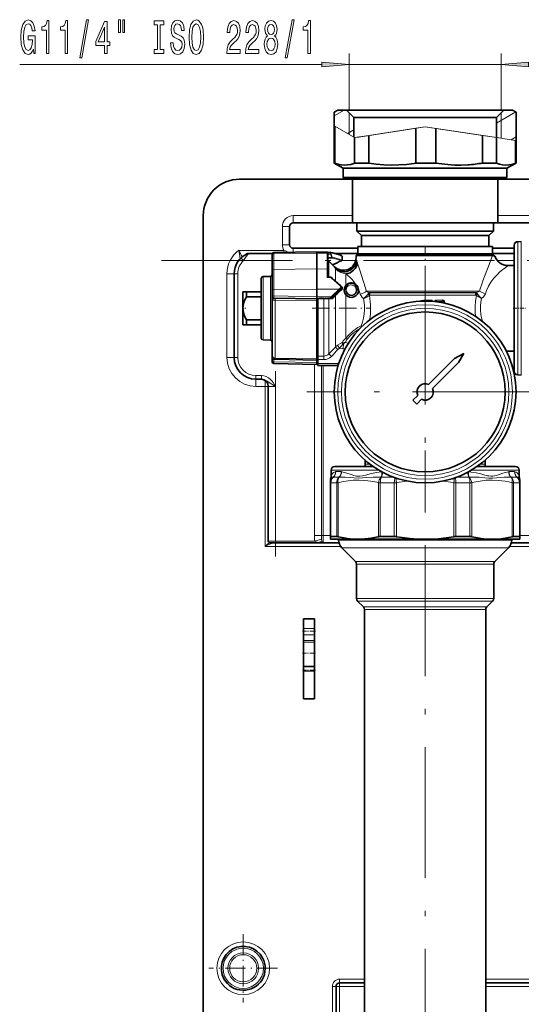
# Model space of a CAD drawing. Extents: x 0 to 420, y 0 to 297.
# Drawn here: x 81 to 127, y 92 to 182 of the extents above; entities that cross this region are included whole.
import ezdxf

# ---------------------------------------------------------------- set-up
doc = ezdxf.new("R2010")
doc.units = 0
doc.linetypes.add('DASHDOT', pattern=[18.5, 12, -3, 0.5, -3])

msp = doc.modelspace()

# ---------------------------------------------------------------- linework, layer by layer
at = {"color": 7, "lineweight": 13}
for p, q in [((111.473, 173.943), (111.473, 179.125)), ((125.406, 173.943), (125.406, 179.125)), ((81.29, 178.125), (108.982, 178.125)), ((111.473, 178.125), (125.406, 178.125)), ((110.106, 173.409), (111.03, 173.943)), ((111.473, 171.713), (111.473, 173.709)), ((124.973, 172.755), (126.735, 173.772)), ((125.406, 171.362), (125.406, 173.709)), ((110.106, 172.503), (110.163, 172.47)), ((111.98, 171.42), (110.163, 172.47)), ((112.351, 171.477), (118.44, 172.405)), ((117.595, 172.276), (118.44, 172.405)), ((119.407, 172.26), (118.44, 172.405)), ((125.406, 171.362), (118.44, 172.405)), ((111.321, 171.801), (111.906, 172.139)), ((111.473, 171.713), (111.98, 171.42)), ((111.98, 171.42), (113.271, 171.617)), ((117.595, 172.276), (113.271, 171.617)), ((123.705, 171.617), (119.407, 172.26)), ((124.976, 171.426), (123.705, 171.617)), ((111.98, 171.42), (112.351, 171.477)), ((126.73, 171.163), (124.976, 171.426)), ((126.322, 171.224), (126.773, 171.485)), ((126.773, 171.157), (126.73, 171.163)), ((106.356, 163.609), (106.356, 164.276)), ((106.356, 164.276), (111.773, 164.276)), ((125.106, 164.276), (128.023, 164.276)), ((106.023, 163.276), (105.356, 163.276)), ((105.356, 161.609), (105.356, 163.276)), ((106.023, 161.609), (105.356, 161.609)), ((126.934, 161.884), (126.934, 160.992)), ((127.251, 161.889), (127.251, 160.997)), ((101.359, 161.09), (105.501, 161.09)), ((104.585, 160.883), (104.585, 160.774)), ((104.585, 160.774), (108.521, 160.841)), ((104.585, 160.774), (104.585, 159.331)), ((105.501, 160.899), (105.501, 161.09)), ((106.356, 161.276), (106.356, 160.914)), ((109.456, 160.825), (108.521, 160.841)), ((109.456, 160.935), (109.456, 160.825)), ((109.456, 160.825), (109.456, 159.373)), ((109.519, 160.887), (109.782, 160.881)), ((109.521, 160.736), (109.768, 160.736)), ((109.879, 160.441), (109.768, 160.736)), ((109.782, 160.89), (109.782, 160.881)), ((109.926, 160.458), (109.815, 160.754)), ((110.032, 160.842), (112.273, 160.842)), ((124.606, 160.842), (126.606, 160.842)), ((126.934, 160.992), (126.934, 149.668)), ((127.251, 149.662), (127.251, 160.997)), ((101.559, 160.389), (101.789, 160.148)), ((104.421, 160.148), (101.789, 160.148)), ((109.52, 160.434), (109.879, 160.441)), ((109.521, 160.369), (109.88, 160.375)), ((109.618, 160.097), (109.618, 158.628)), ((109.88, 160.375), (109.879, 160.441)), ((112.073, 160.148), (110.801, 160.148)), ((110.808, 160.219), (110.808, 160.563)), ((126.606, 160.148), (125.067, 160.148)), ((100.273, 151.276), (100.273, 158.943)), ((100.273, 158.943), (100.94, 158.943)), ((100.94, 158.943), (101.273, 158.943)), ((101.273, 151.276), (101.273, 158.943)), ((104.585, 159.331), (108.521, 159.386)), ((104.585, 159.331), (104.585, 157.512)), ((109.456, 159.373), (108.521, 159.386)), ((109.456, 159.373), (109.456, 158.595)), ((110.216, 159.412), (110.216, 158.282)), ((111.159, 158.94), (111.159, 157.867)), ((103.585, 158.678), (103.585, 153.229)), ((104.258, 158.69), (104.258, 153.219)), ((109.79, 158.598), (109.456, 158.595)), ((109.789, 158.623), (109.492, 158.618)), ((109.79, 158.598), (109.789, 158.623)), ((104.585, 157.512), (108.521, 157.535)), ((104.585, 157.512), (104.585, 156.914)), ((110.545, 157.524), (108.521, 157.535)), ((110.808, 157.519), (110.808, 157.658)), ((123.433, 157.345), (113.052, 157.345)), ((123.146, 157.227), (113.294, 157.227)), ((113.294, 157.227), (113.321, 157.207)), ((123.116, 157.207), (113.321, 157.207)), ((123.146, 157.227), (123.116, 157.207)), ((108.521, 156.842), (104.585, 156.914)), ((104.683, 152.523), (104.683, 156.515)), ((108.521, 156.451), (104.683, 156.515)), ((109.842, 156.838), (108.521, 156.842)), ((109.147, 156.653), (109.147, 151.812)), ((109.618, 156.661), (109.618, 151.983)), ((109.95, 156.689), (109.829, 156.687)), ((110.216, 156.949), (110.216, 152.508)), ((111.159, 157.018), (111.159, 152.994)), ((123.043, 156.971), (113.401, 156.971)), ((118.943, 156.534), (118.44, 156.533)), ((118.44, 156.443), (118.44, 156.533)), ((118.947, 156.432), (118.867, 156.432)), ((118.947, 156.432), (118.942, 156.427)), ((120.033, 156.538), (119.472, 156.535)), ((120.045, 156.438), (119.48, 156.434)), ((119.48, 156.434), (119.52, 156.389)), ((119.983, 156.389), (119.52, 156.389)), ((119.52, 156.389), (119.522, 156.372)), ((119.992, 156.314), (119.898, 156.314)), ((120.045, 156.438), (119.983, 156.389)), ((119.992, 156.314), (120.044, 156.314)), ((119.992, 156.314), (119.992, 156.297)), ((120.148, 156.398), (120.044, 156.314)), ((120.044, 156.314), (120.044, 156.287)), ((120.148, 156.398), (120.212, 156.398)), ((120.148, 156.398), (120.148, 156.265)), ((120.212, 156.398), (120.212, 156.252)), ((103.585, 153.229), (103.585, 152.874)), ((104.258, 153.219), (104.258, 152.862)), ((110.909, 152.067), (110.997, 152.564)), ((104.683, 152.523), (104.683, 151.176)), ((109.147, 151.392), (109.147, 151.812)), ((109.618, 151.598), (109.618, 151.983)), ((110.216, 152.508), (110.216, 152.217)), ((110.451, 151.992), (110.216, 152.217)), ((110.602, 152.122), (110.416, 152.385)), ((110.602, 152.122), (110.909, 152.067)), ((125.881, 151.859), (125.89, 151.859)), ((125.882, 151.859), (125.89, 151.859)), ((100.273, 151.276), (100.94, 151.276)), ((100.94, 151.276), (101.273, 151.276)), ((104.422, 151.506), (104.421, 151.513)), ((104.585, 151.085), (104.585, 150.884)), ((108.521, 150.799), (104.585, 150.884)), ((104.683, 151.072), (104.685, 151.176)), ((104.683, 151.072), (108.521, 150.994)), ((108.521, 151.201), (108.606, 151.2)), ((108.521, 151.136), (108.606, 151.134)), ((108.606, 150.799), (108.521, 150.799)), ((108.606, 151.392), (109.147, 151.392)), ((108.606, 151.068), (109.147, 151.068)), ((109.147, 151.068), (109.147, 151.392)), ((109.854, 151.371), (109.618, 151.598)), ((108.29, 150.637), (108.29, 134.943)), ((110.528, 150.728), (108.606, 150.728)), ((110.475, 150.561), (108.606, 150.561)), ((110.465, 150.526), (108.606, 150.526)), ((108.943, 150.526), (108.943, 134.943)), ((109.106, 134.943), (109.106, 150.526)), ((103.443, 149.609), (102.94, 149.609)), ((102.94, 149.276), (102.94, 149.609)), ((102.94, 148.609), (102.94, 149.276)), ((103.443, 149.276), (103.443, 149.609)), ((103.792, 148.609), (103.792, 149.149)), ((102.94, 148.609), (103.792, 148.609)), ((103.792, 133.943), (103.792, 148.609)), ((104.068, 148.609), (103.792, 148.609)), ((104.067, 148.609), (104.734, 148.609)), ((104.734, 134.443), (104.734, 148.609)), ((114.187, 140.943), (109.823, 140.943)), ((113.379, 141.489), (112.94, 141.489)), ((127.056, 140.943), (122.692, 140.943)), ((123.94, 141.489), (123.501, 141.489)), ((110.547, 140.295), (110.028, 140.295)), ((110.755, 140.801), (110.25, 140.801)), ((115.545, 140.295), (114.436, 140.295)), ((115.746, 140.223), (115.824, 139.788)), ((121.133, 140.223), (121.055, 139.788)), ((122.443, 140.295), (121.334, 140.295)), ((122.627, 140.298), (122.484, 140.293)), ((122.668, 140.767), (122.571, 140.78)), ((122.716, 140.3), (122.627, 140.298)), ((126.63, 140.801), (126.124, 140.801)), ((126.851, 140.295), (126.332, 140.295)), ((109.773, 139.788), (109.806, 139.788)), ((110.339, 139.788), (109.806, 139.788)), ((109.806, 139.788), (109.806, 134.85)), ((110.339, 139.788), (110.462, 139.788)), ((110.339, 139.788), (110.339, 134.85)), ((110.462, 139.788), (110.462, 134.832)), ((114.161, 139.788), (114.331, 139.788)), ((114.161, 139.788), (114.161, 134.832)), ((115.617, 139.788), (114.331, 139.788)), ((114.331, 139.788), (114.331, 134.85)), ((115.617, 139.788), (115.824, 139.788)), ((115.617, 139.788), (115.617, 134.85)), ((115.824, 139.788), (115.824, 134.832)), ((121.055, 139.788), (121.262, 139.788)), ((121.055, 139.788), (121.055, 134.832)), ((122.549, 139.788), (121.262, 139.788)), ((121.262, 139.788), (121.262, 134.85)), ((122.549, 139.788), (122.718, 139.788)), ((122.549, 139.788), (122.549, 134.85)), ((122.718, 139.788), (122.718, 134.832)), ((126.417, 139.788), (126.54, 139.788)), ((126.417, 139.788), (126.417, 134.832)), ((127.073, 139.788), (126.54, 139.788)), ((126.54, 139.788), (126.54, 134.85)), ((127.073, 139.788), (127.106, 139.788)), ((127.073, 139.788), (127.073, 134.85)), ((108.943, 134.943), (108.29, 134.943)), ((108.954, 134.603), (108.343, 134.443)), ((108.943, 134.943), (109.106, 134.943)), ((109.106, 134.943), (109.773, 134.943)), ((109.106, 134.943), (109.106, 134.314)), ((110.906, 134.542), (110.506, 134.523)), ((110.506, 134.523), (114.62, 134.523)), ((110.906, 134.542), (110.906, 134.609)), ((114.62, 134.523), (126.373, 134.523)), ((125.973, 134.542), (125.973, 134.609)), ((125.973, 134.542), (126.373, 134.523)), ((127.106, 134.943), (130.773, 134.943)), ((110.692, 133.943), (103.792, 133.943)), ((104.734, 134.443), (104.067, 134.443)), ((108.343, 134.443), (104.734, 134.443)), ((104.734, 134.443), (104.734, 134.276)), ((108.773, 134.29), (108.773, 134.276)), ((109.004, 134.29), (109.011, 134.342)), ((110.799, 133.816), (114.761, 133.816)), ((114.761, 133.816), (126.08, 133.816)), ((130.773, 133.943), (126.187, 133.943)), ((112.059, 132.557), (115.368, 132.557)), ((112.156, 132.321), (115.415, 132.321)), ((115.368, 132.557), (124.821, 132.557)), ((115.415, 132.321), (124.723, 132.321)), ((112.156, 129.18), (115.415, 129.18)), ((115.415, 129.18), (124.723, 129.18)), ((112.254, 128.944), (115.462, 128.944)), ((112.792, 128.406), (115.721, 128.406)), ((112.89, 128.171), (115.768, 128.171)), ((115.462, 128.944), (124.625, 128.944)), ((115.721, 128.406), (124.087, 128.406)), ((115.768, 128.171), (123.99, 128.171)), ((107.306, 126.42), (108.306, 126.42)), ((107.306, 125.846), (108.306, 125.846)), ((107.306, 125.318), (108.306, 125.318)), ((107.306, 125.161), (108.306, 125.161)), ((107.306, 122.503), (108.306, 122.503)), ((110.606, 94.276), (112.89, 94.276)), ((110.606, 94.276), (110.606, 93.942)), ((110.606, 93.609), (110.606, 93.942)), ((123.99, 94.276), (130.773, 94.276)), ((109.94, 93.609), (109.94, 90.942)), ((109.94, 93.609), (110.273, 93.609)), ((110.606, 93.609), (110.273, 93.609)), ((110.606, 93.609), (112.89, 93.609)), ((110.606, 93.609), (110.606, 90.942)), ((123.99, 93.609), (130.773, 93.609))]:
    msp.add_line(p, q, dxfattribs=at)
at = {"color": 7, "lineweight": 35}
for p, q in [((110.44, 173.943), (110.106, 173.75)), ((110.44, 173.943), (110.106, 173.75)), ((110.106, 172.503), (110.106, 173.75)), ((110.106, 169.09), (110.106, 173.75)), ((110.44, 173.943), (111.24, 173.943)), ((114.941, 173.943), (111.24, 173.943)), ((111.906, 173.276), (111.24, 173.943)), ((125.64, 173.943), (114.941, 173.943)), ((124.973, 173.276), (125.64, 173.943)), ((125.64, 173.943), (126.44, 173.943)), ((126.44, 173.943), (126.773, 173.75)), ((126.44, 173.943), (126.773, 173.75)), ((126.773, 171.157), (126.773, 173.75)), ((126.773, 169.09), (126.773, 173.75)), ((110.163, 169.09), (110.163, 172.47)), ((115.265, 173.276), (111.906, 173.276)), ((111.906, 171.463), (111.906, 173.276)), ((124.973, 173.276), (115.265, 173.276)), ((124.973, 171.427), (124.973, 173.276)), ((113.271, 169.09), (113.271, 171.617)), ((117.595, 169.09), (117.595, 172.276)), ((119.407, 169.09), (119.407, 172.26)), ((123.705, 169.09), (123.705, 171.617)), ((111.98, 169.09), (111.98, 171.42)), ((124.976, 169.09), (124.976, 171.426)), ((126.73, 169.09), (126.73, 171.163)), ((110.163, 169.09), (110.106, 169.09)), ((110.94, 168.609), (110.106, 169.09)), ((113.271, 169.09), (111.98, 169.09)), ((119.407, 169.09), (117.595, 169.09)), ((124.976, 169.09), (123.705, 169.09)), ((125.94, 168.609), (126.773, 169.09)), ((126.773, 169.09), (126.73, 169.09)), ((122.084, 168.609), (110.94, 168.609)), ((110.94, 167.776), (110.94, 168.609)), ((125.94, 168.609), (122.084, 168.609)), ((125.94, 167.776), (125.94, 168.609)), ((101.44, 167.609), (111.106, 167.609)), ((122.084, 167.776), (110.94, 167.776)), ((111.106, 167.609), (110.94, 167.776)), ((122.003, 167.609), (111.106, 167.609)), ((111.773, 163.609), (111.773, 167.609)), ((125.773, 167.609), (122.003, 167.609)), ((125.94, 167.776), (122.084, 167.776)), ((125.106, 163.609), (125.106, 167.609)), ((125.773, 167.609), (125.94, 167.776)), ((125.773, 167.609), (135.273, 167.609)), ((98.106, 81.648), (98.106, 164.276)), ((106.356, 163.609), (111.773, 163.609)), ((121.679, 163.609), (111.773, 163.609)), ((112.19, 162.859), (112.19, 163.609)), ((125.106, 163.609), (121.679, 163.609)), ((124.69, 162.859), (124.69, 163.609)), ((125.106, 163.609), (128.023, 163.609)), ((106.023, 161.609), (106.023, 163.276)), ((121.477, 162.859), (112.19, 162.859)), ((112.606, 162.443), (112.19, 162.859)), ((124.69, 162.859), (121.477, 162.859)), ((124.273, 162.443), (124.69, 162.859)), ((121.274, 162.443), (112.606, 162.443)), ((112.606, 161.443), (112.606, 162.443)), ((124.273, 162.443), (121.274, 162.443)), ((124.273, 161.443), (124.273, 162.443)), ((126.934, 161.884), (127.251, 161.889)), ((102.299, 160.815), (104.454, 160.815)), ((104.421, 160.716), (104.421, 160.612)), ((104.585, 160.883), (108.521, 160.952)), ((106.356, 161.276), (112.273, 161.276)), ((108.521, 160.952), (108.521, 160.841)), ((109.456, 160.935), (108.521, 160.952)), ((108.521, 160.841), (108.521, 159.386)), ((109.517, 160.893), (109.782, 160.89)), ((109.521, 160.869), (109.521, 160.761)), ((109.521, 160.761), (109.521, 159.319)), ((109.792, 160.889), (109.782, 160.89)), ((110.149, 160.815), (112.273, 160.815)), ((112.273, 160.776), (112.106, 160.609)), ((121.436, 161.443), (112.273, 161.443)), ((112.273, 160.776), (112.273, 161.443)), ((121.436, 160.776), (112.273, 160.776)), ((112.273, 160.776), (123.851, 160.776)), ((124.606, 161.443), (121.436, 161.443)), ((124.606, 160.776), (121.436, 160.776)), ((123.851, 160.776), (124.606, 160.776)), ((124.606, 160.776), (124.606, 161.443)), ((124.606, 161.276), (126.606, 161.276)), ((124.606, 160.815), (126.606, 160.815)), ((124.606, 160.776), (124.845, 160.537)), ((126.606, 161.55), (126.606, 160.707)), ((126.606, 160.707), (126.606, 150.001)), ((104.421, 160.612), (104.421, 159.198)), ((110.115, 159.601), (109.618, 160.097)), ((110.827, 160.546), (110.827, 160.201)), ((112.882, 160.609), (112.106, 160.609)), ((112.106, 160.426), (112.106, 160.609)), ((112.882, 160.609), (123.998, 160.609)), ((124.626, 160.609), (123.998, 160.609)), ((100.94, 151.276), (100.94, 158.943)), ((104.421, 159.198), (104.421, 157.457)), ((108.521, 159.386), (108.521, 157.535)), ((109.521, 159.319), (109.521, 158.626)), ((126.606, 159.693), (126.04, 159.693)), ((103.421, 158.511), (103.421, 153.375)), ((103.585, 158.678), (104.258, 158.69)), ((109.777, 158.628), (109.519, 158.628)), ((101.74, 157.276), (101.74, 155.776)), ((102.073, 157.276), (101.74, 157.276)), ((102.073, 157.276), (102.073, 156.83)), ((103.421, 157.276), (102.073, 157.276)), ((104.421, 157.457), (104.421, 156.877)), ((108.521, 157.535), (108.521, 156.842)), ((110.827, 157.563), (110.827, 157.702)), ((112.338, 157.487), (112.338, 157.489)), ((103.421, 156.83), (102.073, 156.83)), ((104.421, 156.877), (104.421, 156.55)), ((104.421, 152.711), (104.421, 156.55)), ((108.521, 156.642), (104.585, 156.71)), ((108.521, 156.842), (108.521, 156.642)), ((109.783, 156.664), (108.521, 156.642)), ((108.521, 156.642), (108.521, 156.451)), ((108.521, 156.451), (108.521, 155.775)), ((108.606, 156.643), (108.606, 151.812)), ((109.904, 156.666), (109.783, 156.664)), ((101.74, 155.776), (101.74, 154.459)), ((108.521, 155.775), (108.521, 153.538)), ((101.74, 154.459), (101.74, 154.276)), ((102.073, 154.722), (102.073, 154.276)), ((103.421, 154.722), (102.073, 154.722)), ((101.74, 154.276), (101.949, 154.276)), ((101.949, 154.276), (102.073, 154.276)), ((103.421, 154.276), (102.073, 154.276)), ((108.521, 153.538), (108.521, 152.475)), ((103.421, 153.375), (103.421, 153.04)), ((103.585, 152.874), (104.258, 152.862)), ((104.421, 152.711), (104.421, 151.443)), ((108.521, 152.475), (108.521, 151.68)), ((108.606, 151.992), (108.521, 151.992)), ((108.521, 151.68), (108.521, 151.109)), ((108.606, 151.812), (108.606, 151.392)), ((121.975, 151.645), (121.139, 151.162)), ((121.975, 151.645), (121.492, 150.808)), ((125.89, 151.859), (125.882, 151.859)), ((126.606, 151.859), (125.89, 151.859)), ((104.421, 151.085), (104.421, 151.445)), ((104.421, 151.085), (104.421, 150.884)), ((104.683, 151.176), (108.521, 151.109)), ((108.521, 150.994), (108.521, 151.109)), ((108.521, 150.994), (108.521, 150.799)), ((108.521, 150.632), (108.521, 150.799)), ((108.606, 151.392), (108.606, 151.068)), ((108.606, 150.728), (108.606, 151.068)), ((121.139, 151.162), (118.763, 148.786)), ((121.492, 150.808), (119.116, 148.432)), ((108.521, 150.632), (104.584, 150.717)), ((108.606, 150.634), (108.521, 150.632)), ((108.606, 150.728), (108.606, 150.561)), ((108.606, 150.526), (108.606, 150.561)), ((110.464, 150.526), (108.606, 150.526)), ((103.443, 149.276), (102.94, 149.276)), ((126.934, 149.668), (127.251, 149.662)), ((104.067, 148.609), (104.067, 134.443)), ((117.763, 147.786), (117.324, 147.347)), ((117.324, 147.347), (117.678, 146.994)), ((118.116, 147.432), (117.678, 146.994)), ((112.94, 141.489), (112.94, 141.849)), ((123.94, 141.489), (123.94, 141.849)), ((109.823, 140.39), (109.823, 140.943)), ((113.67, 141.276), (110.156, 141.276)), ((126.723, 141.276), (123.209, 141.276)), ((127.056, 140.39), (127.056, 140.943)), ((109.773, 140.029), (109.773, 139.788)), ((127.106, 139.788), (127.106, 140.029)), ((109.773, 139.788), (109.773, 134.832)), ((127.106, 139.788), (127.106, 134.832)), ((109.773, 134.832), (109.773, 134.609)), ((109.773, 134.609), (112.311, 134.609)), ((110.339, 134.85), (109.806, 134.85)), ((110.506, 134.609), (110.506, 134.523)), ((110.506, 134.542), (125.393, 134.542)), ((112.311, 134.609), (114.285, 134.609)), ((114.109, 134.82), (114.161, 134.832)), ((114.285, 134.609), (118.44, 134.609)), ((115.617, 134.85), (114.331, 134.85)), ((118.44, 134.609), (124.568, 134.609)), ((122.549, 134.85), (121.262, 134.85)), ((124.568, 134.609), (127.106, 134.609)), ((125.393, 134.542), (126.373, 134.542)), ((126.373, 134.609), (126.373, 134.523)), ((127.073, 134.85), (126.54, 134.85)), ((127.106, 134.609), (127.106, 134.832)), ((104.734, 134.276), (104.234, 134.276)), ((108.773, 134.276), (104.734, 134.276)), ((109.004, 134.29), (108.773, 134.29)), ((109.062, 134.276), (108.773, 134.276)), ((109.062, 134.276), (110.537, 134.276)), ((112.059, 132.557), (110.799, 133.816)), ((124.821, 132.557), (126.08, 133.816)), ((126.342, 134.276), (130.773, 134.276)), ((112.156, 132.321), (112.156, 129.18)), ((124.723, 132.321), (124.723, 129.18)), ((112.792, 128.406), (112.254, 128.944)), ((112.89, 128.171), (112.89, 90.609)), ((123.99, 128.171), (123.99, 90.609)), ((124.087, 128.406), (124.625, 128.944)), ((107.306, 126.42), (107.306, 127.3)), ((107.306, 127.3), (108.306, 127.3)), ((108.306, 126.42), (108.306, 127.3)), ((107.306, 121.776), (107.306, 126.776)), ((107.306, 125.846), (107.306, 126.42)), ((108.306, 125.846), (108.306, 126.42)), ((107.306, 125.846), (107.306, 125.318)), ((108.306, 125.846), (108.306, 125.318)), ((107.306, 125.161), (107.306, 125.318)), ((107.306, 122.936), (107.306, 125.161)), ((108.306, 125.161), (108.306, 125.318)), ((108.306, 122.939), (108.306, 125.161)), ((107.306, 122.503), (107.306, 122.939)), ((107.306, 122.939), (108.306, 122.939)), ((108.306, 122.503), (108.306, 122.939)), ((107.306, 122.428), (107.306, 122.503)), ((107.306, 119.967), (107.306, 122.503)), ((107.306, 122.386), (107.306, 122.428)), ((108.306, 119.967), (108.306, 122.503)), ((107.306, 119.967), (108.306, 119.967)), ((110.606, 93.942), (112.89, 93.942)), ((123.99, 93.942), (130.773, 93.942)), ((110.273, 93.609), (110.273, 90.942))]:
    msp.add_line(p, q, dxfattribs=at)
at = {"color": 7, "linetype": 'DASHDOT', "lineweight": 13, "ltscale": 0.007881}
msp.add_line((109.808, 160.736), (109.493, 160.736), dxfattribs=at)
at = {"color": 7, "linetype": 'DASHDOT', "lineweight": 13, "ltscale": 0.182103}
msp.add_line((118.44, 154.099), (118.44, 161.383), dxfattribs=at)
at = {"color": 7, "linetype": 'DASHDOT', "lineweight": 13}
for p, q in [((94.292, 160.148), (184.254, 160.148)), ((118.44, 158.943), (118.44, 137.276)), ((129.273, 148.109), (107.606, 148.109)), ((118.44, 48.052), (118.44, 142.74))]:
    msp.add_line(p, q, dxfattribs=at)
at = {"color": 7, "linetype": 'DASHDOT', "lineweight": 13, "ltscale": 0.039603}
msp.add_line((109.974, 156.808), (108.389, 156.808), dxfattribs=at)
at = {"color": 7, "linetype": 'DASHDOT', "lineweight": 13, "ltscale": 0.010463}
msp.add_line((101.689, 155.776), (102.108, 155.776), dxfattribs=at)
at = {"color": 7, "linetype": 'DASHDOT', "lineweight": 13, "ltscale": 0.132276}
msp.add_line((108.08, 155.776), (113.371, 155.776), dxfattribs=at)
at = {"color": 7, "linetype": 'DASHDOT', "lineweight": 13, "ltscale": 0.027829}
msp.add_line((126.514, 155.776), (127.627, 155.776), dxfattribs=at)
at = {"color": 7, "linetype": 'DASHDOT', "lineweight": 13, "ltscale": 0.002549}
msp.add_line((108.615, 150.799), (108.513, 150.799), dxfattribs=at)
at = {"color": 7, "linetype": 'DASHDOT', "lineweight": 13, "ltscale": 0.425005}
msp.add_line((104.734, 150.026), (104.734, 133.026), dxfattribs=at)
at = {"color": 7, "linetype": 'DASHDOT', "lineweight": 13, "ltscale": 0.006393}
msp.add_line((118.44, 141.51), (118.44, 141.254), dxfattribs=at)
at = {"color": 7, "linetype": 'DASHDOT', "lineweight": 13, "ltscale": 0.017237}
msp.add_line((118.44, 140.31), (118.44, 141), dxfattribs=at)
at = {"color": 7, "linetype": 'DASHDOT', "lineweight": 13, "ltscale": 0.03}
for p, q in [((107.206, 126.167), (108.406, 126.167)), ((107.206, 124.177), (108.406, 124.177)), ((107.206, 122.606), (108.406, 122.606))]:
    msp.add_line(p, q, dxfattribs=at)
at = {"color": 7, "linetype": 'DASHDOT', "lineweight": 13, "ltscale": 0.156878}
for p, q in [((101.773, 98.413), (101.773, 92.138)), ((104.91, 95.276), (98.635, 95.276))]:
    msp.add_line(p, q, dxfattribs=at)
at = {"color": 7, "lineweight": 13}
for points in [[(82.545, 179.527), (82.589, 179.125), (82.719, 179.125), (82.719, 180.746), (82.063, 180.746), (82.063, 180.379), (82.467, 180.379), (82.467, 180.353), (82.436, 179.955), (82.353, 179.661), (82.226, 179.475), (82.068, 179.415), (81.892, 179.492), (81.754, 179.726), (81.666, 180.111), (81.635, 180.638), (81.663, 181.161), (81.751, 181.546), (81.892, 181.779), (82.081, 181.861), (82.211, 181.818), (82.317, 181.697), (82.395, 181.494), (82.439, 181.222), (82.696, 181.222), (82.628, 181.637), (82.501, 181.948), (82.322, 182.138), (82.096, 182.207), (81.801, 182.099), (81.578, 181.784), (81.435, 181.286), (81.386, 180.625), (81.435, 179.959), (81.578, 179.462), (81.788, 179.147), (82.052, 179.043), (82.2, 179.077), (82.332, 179.164), (82.447, 179.315)], [(83.735, 179.125), (83.971, 179.125), (83.971, 182.147), (83.795, 182.147), (83.748, 181.883), (83.655, 181.706), (83.512, 181.602), (83.315, 181.567), (83.315, 181.26), (83.735, 181.26)], [(85.447, 179.125), (85.683, 179.125), (85.683, 182.147), (85.506, 182.147), (85.46, 181.883), (85.366, 181.706), (85.224, 181.602), (85.026, 181.567), (85.026, 181.26), (85.447, 181.26)], [(86.8, 178.723), (86.979, 178.723), (87.607, 182.207), (87.425, 182.207)], [(89.059, 179.125), (89.292, 179.125), (89.292, 179.869), (89.549, 179.869), (89.549, 180.214), (89.292, 180.214), (89.292, 182.06), (89.056, 182.06), (88.268, 180.249), (88.268, 179.869), (89.059, 179.869)], [(88.485, 180.214), (89.059, 181.559), (89.059, 180.214)], [(90.352, 182.233), (90.352, 181.057), (90.529, 181.057), (90.529, 182.233)], [(90.729, 182.233), (90.729, 181.057), (90.902, 181.057), (90.902, 182.233)], [(93.931, 179.488), (93.599, 179.488), (93.599, 179.125), (94.501, 179.125), (94.501, 179.488), (94.169, 179.488), (94.169, 181.762), (94.501, 181.762), (94.501, 182.125), (93.599, 182.125), (93.599, 181.762), (93.931, 181.762)], [(95.352, 180.115), (95.116, 180.115), (95.168, 179.657), (95.297, 179.32), (95.497, 179.116), (95.767, 179.043), (96.034, 179.112), (96.234, 179.302), (96.361, 179.601), (96.407, 179.994), (96.368, 180.348), (96.26, 180.577), (96.083, 180.729), (95.847, 180.841), (95.645, 180.923), (95.513, 181.018), (95.437, 181.157), (95.414, 181.373), (95.437, 181.567), (95.505, 181.714), (95.609, 181.814), (95.751, 181.848), (95.896, 181.805), (96.011, 181.688), (96.086, 181.494), (96.122, 181.23), (96.358, 181.23), (96.358, 181.239), (96.317, 181.645), (96.195, 181.948), (96.003, 182.138), (95.743, 182.203), (95.51, 182.138), (95.328, 181.956), (95.212, 181.675), (95.17, 181.312), (95.204, 180.988), (95.302, 180.768), (95.458, 180.621), (95.671, 180.508), (95.881, 180.409), (96.039, 180.314), (96.135, 180.175), (96.169, 179.951), (96.138, 179.722), (96.057, 179.549), (95.935, 179.441), (95.777, 179.406), (95.601, 179.454), (95.466, 179.592), (95.38, 179.817)], [(96.806, 180.625), (96.853, 179.951), (96.988, 179.454), (97.198, 179.147), (97.473, 179.043), (97.745, 179.147), (97.958, 179.454), (98.09, 179.951), (98.14, 180.625), (98.09, 181.295), (98.033, 181.567), (97.958, 181.792), (97.745, 182.099), (97.616, 182.177), (97.473, 182.207), (97.195, 182.099), (96.985, 181.797), (96.853, 181.299)], [(97.055, 180.625), (97.084, 181.148), (97.169, 181.533), (97.302, 181.766), (97.473, 181.848), (97.642, 181.766), (97.774, 181.529), (97.859, 181.144), (97.891, 180.625), (97.859, 180.102), (97.774, 179.717), (97.642, 179.484), (97.473, 179.406), (97.302, 179.484), (97.169, 179.717), (97.084, 180.098)], [(100.263, 179.125), (101.5, 179.125), (101.5, 179.497), (100.522, 179.497), (100.577, 179.7), (100.67, 179.869), (100.958, 180.175), (101.111, 180.305), (101.282, 180.491), (101.404, 180.707), (101.474, 180.962), (101.5, 181.252), (101.456, 181.615), (101.334, 181.9), (101.147, 182.082), (100.906, 182.147), (100.657, 182.073), (100.468, 181.87), (100.346, 181.546), (100.304, 181.118), (100.304, 181.057), (100.54, 181.057), (100.54, 181.092), (100.564, 181.386), (100.634, 181.602), (100.745, 181.74), (100.893, 181.788), (101.044, 181.745), (101.155, 181.637), (101.228, 181.468), (101.254, 181.256), (101.235, 181.057), (101.186, 180.889), (101.103, 180.742), (100.989, 180.612), (100.836, 180.474), (100.582, 180.206), (100.403, 179.92), (100.297, 179.575), (100.263, 179.138)], [(101.974, 179.125), (103.211, 179.125), (103.211, 179.497), (102.234, 179.497), (102.288, 179.7), (102.381, 179.869), (102.669, 180.175), (102.822, 180.305), (102.994, 180.491), (103.115, 180.707), (103.185, 180.962), (103.211, 181.252), (103.167, 181.615), (103.045, 181.9), (102.859, 182.082), (102.617, 182.147), (102.368, 182.073), (102.179, 181.87), (102.057, 181.546), (102.016, 181.118), (102.016, 181.057), (102.252, 181.057), (102.252, 181.092), (102.275, 181.386), (102.345, 181.602), (102.457, 181.74), (102.604, 181.788), (102.755, 181.745), (102.866, 181.637), (102.939, 181.468), (102.965, 181.256), (102.947, 181.057), (102.898, 180.889), (102.815, 180.742), (102.7, 180.612), (102.547, 180.474), (102.293, 180.206), (102.114, 179.92), (102.008, 179.575), (101.974, 179.138)], [(103.997, 180.742), (103.865, 180.621), (103.774, 180.452), (103.717, 180.24), (103.699, 179.985), (103.74, 179.601), (103.859, 179.302), (104.054, 179.112), (104.318, 179.039), (104.58, 179.112), (104.775, 179.302), (104.894, 179.601), (104.938, 179.985), (104.918, 180.24), (104.863, 180.452), (104.77, 180.621), (104.64, 180.742), (104.744, 180.846), (104.816, 180.988), (104.861, 181.161), (104.876, 181.373), (104.835, 181.68), (104.726, 181.926), (104.549, 182.086), (104.318, 182.147), (104.085, 182.086), (103.909, 181.926), (103.797, 181.68), (103.758, 181.373), (103.771, 181.161), (103.815, 180.988)], [(104.005, 181.338), (104.025, 181.529), (104.088, 181.675), (104.186, 181.766), (104.318, 181.801), (104.448, 181.766), (104.547, 181.675), (104.609, 181.529), (104.632, 181.338), (104.609, 181.144), (104.547, 180.992), (104.448, 180.893), (104.318, 180.863), (104.186, 180.897), (104.088, 180.992), (104.025, 181.144)], [(105.625, 178.723), (105.804, 178.723), (106.432, 182.207), (106.25, 182.207)], [(107.695, 179.125), (107.931, 179.125), (107.931, 182.147), (107.754, 182.147), (107.708, 181.883), (107.614, 181.706), (107.472, 181.602), (107.274, 181.567), (107.274, 181.26), (107.695, 181.26)], [(103.948, 179.994), (103.971, 180.223), (104.046, 180.396), (104.163, 180.508), (104.318, 180.547), (104.471, 180.508), (104.588, 180.396), (104.663, 180.223), (104.689, 179.994), (104.663, 179.748), (104.588, 179.562), (104.471, 179.441), (104.318, 179.402), (104.163, 179.441), (104.046, 179.562), (103.971, 179.748)], [(108.982, 177.907), (111.473, 178.125), (108.982, 178.343)], [(127.897, 178.343), (125.406, 178.125), (127.897, 177.907)]]:
    msp.add_lwpolyline(points, close=True, dxfattribs=at)
at = {"color": 7, "lineweight": 35}
for points in [[(110.163, 169.09), (110.452, 168.988), (110.74, 168.924), (111.028, 168.898), (111.323, 168.913), (111.617, 168.968), (111.912, 169.063), (111.98, 169.09)], [(113.271, 169.09), (113.958, 168.988), (114.645, 168.924), (115.33, 168.898), (116.03, 168.913), (116.731, 168.968), (117.434, 169.063), (117.595, 169.09)], [(122.35, 168.925), (121.738, 168.899), (121.127, 168.906), (120.515, 168.944), (119.961, 169.005), (119.407, 169.09)], [(124.976, 169.09), (125.255, 168.988), (125.533, 168.924), (125.811, 168.898), (126.095, 168.913), (126.38, 168.968), (126.665, 169.063), (126.73, 169.09)], [(124.626, 160.609), (124.688, 160.602), (124.797, 160.562), (124.845, 160.537)], [(102.073, 156.83), (101.902, 156.492), (101.8, 156.204), (101.754, 155.986), (101.74, 155.776)], [(101.74, 155.776), (101.754, 155.566), (101.8, 155.347), (101.902, 155.059), (102.073, 154.722)], [(112.311, 134.609), (111.818, 134.625), (111.325, 134.674), (110.829, 134.753), (110.462, 134.832)], [(114.109, 134.82), (113.508, 134.704), (112.909, 134.633), (112.311, 134.609)], [(118.44, 134.609), (117.742, 134.625), (117.044, 134.674), (116.343, 134.753), (115.824, 134.832)], [(121.055, 134.832), (120.355, 134.73), (119.658, 134.658), (118.963, 134.618), (118.44, 134.609)], [(124.568, 134.609), (124.075, 134.625), (123.581, 134.674), (123.086, 134.753), (122.718, 134.832)], [(126.417, 134.832), (125.922, 134.73), (125.429, 134.658), (124.938, 134.618), (124.568, 134.609)]]:
    msp.add_lwpolyline(points, dxfattribs=at)
at = {"color": 7, "lineweight": 13}
for points in [[(105.501, 161.09), (105.656, 161.03), (105.817, 160.962), (105.968, 160.907)], [(112.218, 159.964), (112.452, 159.27), (112.806, 158.197), (112.882, 157.958)], [(124.626, 160.609), (124.305, 159.796), (123.934, 158.831), (123.729, 158.28), (123.629, 157.995), (123.49, 157.555), (123.433, 157.345)], [(110.216, 159.412), (110.343, 159.293), (110.48, 159.191), (110.699, 159.07), (110.927, 158.987), (111.159, 158.94)], [(111.159, 158.94), (111.396, 158.746), (111.528, 158.63), (111.728, 158.434), (111.873, 158.269), (112.01, 158.09), (112.099, 157.955)], [(126.04, 159.693), (125.762, 159.481), (125.443, 159.228), (125.266, 159.078), (124.997, 158.827), (124.722, 158.525), (124.469, 158.186), (124.248, 157.809), (124.061, 157.399), (123.958, 157.117)], [(111.142, 157.502), (111.163, 157.661), (111.222, 157.805), (111.267, 157.87), (111.322, 157.931), (111.391, 157.985), (111.473, 158.029), (111.603, 158.065), (111.742, 158.065), (111.839, 158.042), (111.927, 158.002), (112.001, 157.95), (112.062, 157.891), (112.15, 157.755), (112.19, 157.633), (112.204, 157.502)], [(112.204, 157.502), (112.183, 157.344), (112.116, 157.191), (112.033, 157.089), (111.927, 157.009), (111.803, 156.958), (111.669, 156.941), (111.535, 156.96), (111.412, 157.013), (111.306, 157.095), (111.225, 157.199), (111.16, 157.355), (111.142, 157.502)], [(111.217, 157.481), (111.243, 157.616), (111.303, 157.732), (111.394, 157.826), (111.519, 157.893), (111.595, 157.913), (111.676, 157.92), (111.756, 157.912), (111.832, 157.891), (111.957, 157.822), (112.047, 157.725), (112.104, 157.612), (112.129, 157.481)], [(112.129, 157.481), (112.116, 157.342), (112.061, 157.207), (112.016, 157.145), (111.961, 157.09), (111.897, 157.045), (111.825, 157.012), (111.749, 156.991), (111.67, 156.985), (111.565, 156.998), (111.467, 157.035), (111.38, 157.094), (111.325, 157.15), (111.281, 157.213), (111.238, 157.313), (111.218, 157.417), (111.217, 157.481)], [(112.485, 157.083), (112.563, 156.916), (112.679, 156.771), (112.797, 156.667)], [(112.797, 156.667), (113.019, 156.858), (113.164, 157.021), (113.225, 157.105)], [(113.052, 157.345), (113.114, 157.302), (113.187, 157.265), (113.294, 157.227)], [(123.433, 157.345), (123.303, 157.275), (123.146, 157.227)], [(123.619, 156.689), (123.425, 156.867), (123.236, 157.091)], [(123.958, 157.117), (123.915, 157.015), (123.856, 156.92), (123.784, 156.833), (123.619, 156.689)], [(104.585, 156.71), (104.582, 156.71), (104.575, 156.707), (104.547, 156.685), (104.478, 156.626), (104.432, 156.58), (104.421, 156.55)], [(104.683, 156.515), (104.49, 156.529), (104.433, 156.541), (104.425, 156.545), (104.423, 156.547), (104.422, 156.549), (104.421, 156.55)], [(104.585, 156.71), (104.585, 156.711), (104.584, 156.717), (104.584, 156.865), (104.585, 156.914)], [(104.683, 156.709), (104.684, 156.708), (104.684, 156.702), (104.684, 156.563), (104.683, 156.515)], [(109.783, 156.664), (109.781, 156.664), (109.779, 156.665), (109.778, 156.668), (109.777, 156.677), (109.781, 156.697), (109.799, 156.75), (109.842, 156.838)], [(112.797, 156.667), (112.859, 156.334), (112.893, 155.993), (112.897, 155.648), (112.865, 155.259), (112.795, 154.878), (112.696, 154.513), (112.572, 154.166)], [(112.797, 156.667), (112.86, 156.688), (113.095, 156.789), (113.295, 156.911), (113.331, 156.939)], [(119.116, 156.415), (119.083, 156.479), (119.046, 156.509), (119.003, 156.526), (118.943, 156.534)], [(119.03, 156.422), (119.021, 156.431), (118.994, 156.438), (118.947, 156.432)], [(119.472, 156.535), (119.427, 156.529), (119.383, 156.511), (119.345, 156.479), (119.319, 156.439), (119.304, 156.398)], [(119.48, 156.434), (119.445, 156.435), (119.419, 156.418), (119.409, 156.386)], [(120.212, 156.398), (120.202, 156.453), (120.167, 156.499), (120.138, 156.517), (120.075, 156.535), (120.033, 156.538)], [(120.148, 156.398), (120.15, 156.423), (120.137, 156.441), (120.114, 156.448), (120.091, 156.448), (120.045, 156.438)], [(123.132, 156.936), (123.053, 156.441), (123.016, 155.937), (123.024, 155.427), (123.061, 155.044)], [(123.619, 156.689), (123.329, 156.815), (123.132, 156.936)], [(123.619, 156.689), (123.551, 156.343), (123.514, 155.99), (123.511, 155.634), (123.552, 155.204), (123.64, 154.78), (123.7, 154.572)], [(111.159, 152.994), (111.365, 153.239), (111.483, 153.368), (111.679, 153.563), (111.842, 153.707), (112.018, 153.844), (112.284, 154.018), (112.572, 154.166)], [(111.293, 152.953), (111.633, 153.309), (111.832, 153.494), (111.996, 153.629), (112.172, 153.756), (112.479, 153.933)], [(110.819, 152.598), (110.618, 152.506), (110.416, 152.385)], [(110.942, 152.514), (110.74, 152.295), (110.602, 152.122)], [(104.585, 150.884), (104.584, 150.723), (104.584, 150.718), (104.584, 150.717)], [(103.443, 149.609), (103.668, 149.585), (103.887, 149.515), (104.096, 149.399), (104.267, 149.26), (104.421, 149.091), (104.51, 148.972), (104.652, 148.751), (104.734, 148.609)], [(103.443, 149.276), (103.561, 149.267), (103.677, 149.241), (103.788, 149.2), (103.981, 149.096), (104.146, 148.984), (104.734, 148.609)], [(110.014, 140.293), (109.901, 140.297), (109.831, 140.259), (109.798, 140.21)], [(110.223, 140.798), (110.132, 140.763), (110.054, 140.717), (109.978, 140.654), (109.884, 140.529), (109.823, 140.39)], [(110.462, 139.788), (110.928, 139.893), (111.392, 139.968), (111.855, 140.014), (112.389, 140.028), (112.924, 140.002), (113.46, 139.934), (114, 139.827), (114.161, 139.788)], [(114.395, 140.293), (113.956, 140.301), (113.668, 140.295), (113.112, 140.259), (112.712, 140.225), (112.323, 140.21), (111.946, 140.226), (111.582, 140.26), (111.114, 140.295), (110.888, 140.301), (110.568, 140.293)], [(114.445, 140.796), (113.968, 140.727), (113.515, 140.632), (112.962, 140.49), (112.699, 140.43), (112.45, 140.394), (112.306, 140.391), (112.165, 140.402), (111.893, 140.46), (111.675, 140.527), (111.263, 140.668), (110.944, 140.764), (110.794, 140.798)], [(126.085, 140.798), (125.917, 140.759), (125.557, 140.648), (125.163, 140.514), (124.956, 140.452), (124.795, 140.415), (124.63, 140.394), (124.459, 140.392), (124.285, 140.411), (124.167, 140.432), (123.924, 140.489), (123.535, 140.59), (123.124, 140.686), (122.668, 140.767)], [(126.311, 140.293), (126.001, 140.302), (125.681, 140.29), (125.348, 140.264), (125.006, 140.232), (124.653, 140.211), (124.289, 140.217), (123.915, 140.246), (123.394, 140.286), (123.126, 140.298), (122.716, 140.3)], [(122.908, 139.834), (123.471, 139.943), (124.03, 140.008), (124.588, 140.029), (125.146, 140.005), (125.463, 139.971), (125.78, 139.924), (126.098, 139.863), (126.417, 139.788)], [(127.056, 140.39), (127.022, 140.478), (126.985, 140.548), (126.933, 140.619), (126.866, 140.686), (126.771, 140.75), (126.656, 140.798)], [(127.081, 140.21), (127.063, 140.242), (127.019, 140.282), (126.946, 140.301), (126.866, 140.293)], [(108.29, 134.943), (108.292, 134.827), (108.315, 134.576), (108.343, 134.443)], [(108.943, 134.943), (108.947, 134.704), (108.954, 134.603)], [(109.011, 134.342), (108.984, 134.421), (108.954, 134.603)], [(104.164, 134.291), (104.04, 134.18), (103.792, 133.943)], [(104.555, 134.276), (104.476, 134.262), (104.416, 134.242), (104.288, 134.189), (104.124, 134.112), (103.792, 133.943)], [(108.63, 134.319), (108.472, 134.37), (108.343, 134.443)], [(109.062, 134.276), (109.086, 134.279), (109.103, 134.294), (109.106, 134.314)]]:
    msp.add_lwpolyline(points, dxfattribs=at)
at = {"color": 7, "lineweight": 35}
for radius in [8.333, 7.333]:
    msp.add_circle((118.44, 148.109), radius, dxfattribs=at)
at = {"color": 7, "lineweight": 13}
for centre, radius in [((118.44, 148.109), 8), ((118.44, 148.109), 7.667), ((101.773, 95.276), 2.414), ((101.773, 95.276), 1.848), ((101.773, 95.276), 1.411), ((101.773, 95.276), 1.244)]:
    msp.add_circle(centre, radius, dxfattribs=at)
at = {"color": 7, "lineweight": 35}
for centre, radius, start, end in [((121.477, 181.669), 12.774, 273.91674, 280.04413), ((101.44, 164.276), 3.333, 90, 180.00001), ((106.356, 163.276), 0.333, 90, 180.00001), ((106.356, 161.609), 0.333, 180.00001, 270), ((126.94, 161.55), 0.333, 91, 180.00001), ((102.94, 158.943), 2, 112.58683, 180.00001), ((102.299, 160.481), 0.333, 89.99993, 112.58688), ((104.588, 160.716), 0.167, 91, 180.00001), ((109.455, 160.869), 0.0667, 0, 89), ((109.032, 156.352), 4.6, 70.21196, 80.48451), ((108.304, 154.259), 6.816, 68.65626, 70.41025), ((109.147, 159.626), 0.667, 45, 55.80528), ((113.26, 153.836), 6.771, 111.44177, 119.12768), ((110.94, 160.426), 1.167, 225.00004, 359.99995), ((110.761, 160.546), 0.0667, 0, 68.66498), ((110.761, 160.201), 0.0667, 291.33479, 0.00017), ((126.04, 160.959), 1.267, 199.48718, 269.99996), ((103.588, 158.511), 0.167, 91, 180.00001), ((104.255, 158.856), 0.167, 271, 0), ((109.558, 158.477), 0.156, 114.75445, 130.58945), ((109.542, 158.526), 0.105, 102.47424, 118.16323), ((109.775, 158.53), 0.0983, 66.14815, 89.00388), ((109.789, 158.557), 0.0672, 50.29608, 67.16878), ((94.408, 140.133), 24.068, 47.05322, 50.1454), ((111.673, 157.443), 0.667, 50.29185, 140.49517), ((111.673, 157.443), 0.667, 4.01142, 50.29265), ((133.769, 132.932), 33.639, 133.04963, 135.07941), ((110.761, 157.702), 0.0667, 360, 47.11694), ((110.761, 157.563), 0.0667, 313.03799, 0), ((111.673, 157.443), 0.667, 140.49534, 219.50466), ((111.673, 157.443), 0.667, 219.50468, 3.80209), ((109.903, 156.733), 0.0667, 271.00022, 315.07265), ((103.588, 153.04), 0.167, 179.99999, 269), ((104.255, 152.695), 0.167, 0, 88.99999), ((102.94, 151.276), 2, 180.00001, 270), ((104.688, 151.443), 0.267, 179.99999, 269), ((104.588, 150.884), 0.167, 180.00001, 268.74962), ((126.94, 150.001), 0.333, 179.99999, 269), ((103.401, 148.609), 0.667, 360, 90), ((118.44, 148.109), 0.75, 64.47122, 205.52878), ((118.44, 148.109), 0.75, 244.47122, 25.52878), ((110.156, 140.943), 0.333, 90, 179.99999), ((112.273, 141.489), 0.667, 341.37121, 359.99994), ((124.606, 141.489), 0.667, 180.00006, 198.62879), ((126.723, 140.943), 0.333, 0, 90), ((110.44, 140.029), 0.667, 164.25907, 180.00002), ((109.156, 140.39), 0.667, 344.25945, 0.00023), ((127.723, 140.39), 0.667, 179.99977, 195.74055), ((126.44, 140.029), 0.667, 359.99998, 15.74093), ((110.319, 134.283), 0.567, 75.35388, 87.94526), ((111.506, 134.523), 1, 179.99999, 225), ((114.322, 134.102), 0.748, 89.30903, 102.41559), ((115.613, 133.583), 1.267, 80.39456, 89.81101), ((121.266, 133.583), 1.267, 90.18899, 99.60543), ((122.558, 134.102), 0.748, 77.58441, 90.69097), ((125.373, 134.523), 1, 315, 360), ((126.561, 134.283), 0.567, 92.05474, 104.64611), ((104.234, 134.443), 0.167, 179.99999, 270), ((111.823, 132.321), 0.333, 360, 45), ((125.056, 132.321), 0.333, 135, 179.99999), ((112.49, 129.18), 0.333, 180.00001, 225), ((124.39, 129.18), 0.333, 315, 0), ((112.556, 128.171), 0.333, 360, 45), ((124.323, 128.171), 0.333, 135, 179.99999), ((101.773, 95.276), 2.015, 28.64789, 208.64788), ((101.773, 95.276), 2.015, 208.64788, 28.64789), ((110.606, 93.609), 0.333, 90, 180.00001)]:
    msp.add_arc(centre, radius, start, end, dxfattribs=at)
at = {"color": 7, "lineweight": 13}
for centre, radius, start, end in [((106.356, 163.276), 1, 90, 180.00001), ((106.356, 161.609), 1, 180.00001, 211.24486), ((102.94, 158.943), 2.667, 126.34252, 180.00001), ((69.993, 155.373), 31.883, 8.92609, 10.33027), ((107.627, 164.139), 6.97, 205.93903, 211.48618), ((109.754, 160.801), 0.0847, 28.06568, 70.88069), ((109.08, 156.37), 4.533, 70.22018, 80.4937), ((102.94, 158.943), 1.667, 133.67251, 180.00001), ((108.855, 154.786), 5.683, 70.39645, 79.61194), ((108.897, 154.932), 5.621, 70.12537, 79.45116), ((113.246, 153.723), 6.88, 111.17004, 118.60942), ((108.351, 154.277), 6.749, 68.65628, 70.41044), ((110.774, 160.17), 0.0326, 248.30767, 289.80805), ((104.891, 158.547), 7.456, 12.82828, 14.59358), ((113.893, 160.496), 1.757, 189.6025, 197.60653), ((118.87, 164.166), 9.874, 207.53492, 208.77784), ((109.773, 158.604), 0.024, 50.09648, 82.28846), ((94.206, 140.237), 24.083, 46.57286, 49.67741), ((103.89, 155.125), 9.426, 13.61986, 17.48549), ((135.649, 131.067), 36.471, 133.4973, 135.0413), ((135.349, 131.026), 36.215, 133.12697, 134.67218), ((133.81, 132.895), 33.696, 133.04886, 135.07918), ((128.867, 138.29), 26.563, 132.96908, 133.61028), ((128.597, 138.231), 26.341, 132.48078, 133.12226), ((110.801, 157.518), 0.00642, 318.12451, 6.67005), ((107.779, 155.604), 4.933, 17.44945, 22.43524), ((113.992, 156.605), 0.916, 141.78977, 146.88644), ((112.929, 156.799), 0.426, 19.19722, 45.99158), ((112.734, 157.411), 0.589, 336.03018, 341.81113), ((113.416, 157.025), 0.205, 117.52473, 134.36358), ((112.956, 156.908), 0.412, 7.82638, 39.88574), ((123.519, 156.911), 0.44, 143.01105, 172.84821), ((123.014, 156.984), 0.245, 51.30538, 65.41092), ((123.574, 156.751), 0.48, 134.84871, 157.36813), ((124.003, 157.555), 0.918, 200.90973, 204.41561), ((122.629, 156.667), 0.741, 34.95979, 43.34832), ((109.947, 156.687), 0.00343, 332.71377, 31.38524), ((113.405, 156.874), 0.0985, 114.2192, 138.56888), ((107.189, 155.776), 6.251, 350.13997, 10.71997), ((113.4, 156.882), 0.0895, 89.543, 113.59236), ((118.44, 154.762), 1.772, 90.00849, 110.69378), ((120.106, 156.527), 1.163, 179.663, 184.68885), ((120.049, 156.529), 0.576, 179.37381, 189.47415), ((119.56, 156.261), 0.134, 107.59487, 121.18194), ((119.909, 156.267), 0.143, 19.16852, 58.64441), ((120.417, 156.532), 0.384, 179.20886, 194.21773), ((123.044, 156.84), 0.131, 73.06711, 90.39494), ((123.048, 156.852), 0.118, 44.73996, 73.04453), ((110.77, 152.91), 2.197, 32.23805, 34.87376), ((112.222, 152.782), 1.427, 71.22687, 75.81655), ((112.136, 151.88), 1.5, 140.16185, 151.40415), ((111.084, 151.836), 0.807, 102.25635, 109.21573), ((111.085, 151.836), 0.807, 85.99634, 102.28291), ((110.811, 152.397), 0.249, 41.96706, 65.87708), ((111.432, 152.039), 0.682, 129.67758, 135.88849), ((111.565, 152.36), 0.754, 122.67816, 140.41773), ((111.322, 152.128), 0.544, 109.44862, 126.74345), ((112.399, 152.275), 1.31, 155.77071, 163.78874), ((110.593, 150.274), 2.429, 70.6384, 76.96082), ((110.999, 152.226), 0.785, 67.96671, 78.25817), ((111.704, 152.598), 0.543, 139.12277, 156.75714), ((-17.691, 275.129), 177.391, 315.86313, 316.14099), ((1.735, 255.933), 150.409, 315.95781, 316.28622), ((111.173, 151.279), 1.341, 124.3779, 135.57057), ((111.189, 151.288), 1.019, 125.16102, 136.32875), ((110.593, 150.274), 1.821, 74.32448, 80), ((102.94, 151.276), 2.667, 180.00001, 270), ((102.94, 151.276), 1.667, 180.00001, 270), ((104.12, 150.985), 0.476, 12.20331, 31.04717), ((104.692, 151.5), 0.428, 255.52582, 268.81928), ((109.144, 152.038), 0.647, 270.27189, 317.16685), ((109.144, 152.051), 0.983, 270.15308, 316.20278), ((110.028, 140.242), 0.053, 89.97384, 105.48742), ((110.25, 140.709), 0.092, 90.01378, 106.6331), ((110.547, 140.176), 0.119, 79.67108, 89.91924), ((110.755, 140.595), 0.206, 78.89717, 89.89263), ((114.436, 139.854), 0.441, 89.99125, 95.35361), ((118.635, 124.185), 15.855, 96.5779, 100.21263), ((118.244, 124.184), 15.855, 79.78741, 83.422), ((121.785, 134.58), 6.249, 82.77771, 84.03778), ((122.443, 139.854), 0.441, 84.64629, 90.00879), ((126.125, 140.595), 0.206, 90.10733, 101.10278), ((126.332, 140.176), 0.119, 90.08084, 100.32868), ((126.63, 140.709), 0.092, 73.36683, 89.98617), ((126.852, 140.242), 0.053, 74.51232, 90.02625), ((126.454, 139.787), 0.652, 0.12447, 50.89509), ((124.849, 131.394), 8.66, 102.9514, 104.24198), ((109.036, 135.916), 1.648, 255.72556, 260.80889), ((109.106, 134.488), 0.174, 236.91115, 270.14395), ((110.606, 93.609), 0.667, 90, 180.00001)]:
    msp.add_arc(centre, radius, start, end, dxfattribs=at)
for centre, major_axis, ratio, start_param, end_param in [((102.94, 157.737), (0, -3.333), 0.500002, 3.53581, 3.903826), ((104.588, 160.612), (-0.167, 0), 0.97239, 4.729842, 6.283185), ((109.455, 160.761), (0.0667, 0), 0.97239, 0, 1.553343), ((109.86, 160.736), (0.052, -0.164), 0.519465, 3.503818, 4.549805), ((109.768, 160.736), (-0.0624, -0.0234), 0.000143, 1.570743, 2.426538), ((109.782, 160.823), (0.0108, 0.0658), 0.706787, 5.097327, 6.283185), ((109.908, 160.754), (0.0829, -0.0829), 0.674612, 3.073031, 4.119027), ((110.567, 160.618), (-0.0223, -0.0628), 0.660931, 2.078855, 3.141563), ((109.879, 160.441), (-0.0624, -0.0234), 0.000143, 1.570743, 2.426538), ((109.879, 160.441), (-0.012, -0.0656), 0.702873, 0.279189, 1.969011), ((110.761, 160.201), (-0.0225, -0.0628), 0.66023, 0.521872, 2.080328), ((110.761, 160.546), (-0.0243, -0.0621), 0.650987, 2.098941, 3.141676), ((110.761, 160.546), (-0.0667, 0), 0.374465, 3.141593, 3.926991), ((110.761, 160.201), (-0.0667, 0), 0.374465, 3.141593, 3.926991), ((104.588, 159.198), (-0.167, 0), 0.797725, 4.729842, 6.283185), ((109.455, 159.319), (0.0667, 0), 0.797725, 0, 1.553343), ((109.789, 158.558), (-0.0258, -0.0615), 0.832747, 3.141719, 3.608442), ((109.789, 158.558), (-0.0426, -0.0512), 0.424085, 3.141593, 4.216888), ((104.588, 157.457), (-0.167, 0), 0.335161, 4.729842, 6.283185), ((110.544, 157.501), (0.0456, -0.0487), 0.248621, 0.276895, 1.805622), ((110.761, 157.702), (-0.0454, -0.0489), 0.262187, 3.141631, 4.412557), ((110.761, 157.702), (0.045, -0.0492), 0.285011, 0.279884, 1.847879), ((110.761, 157.702), (0.0667, 0), 0.927241, 5.497787, 6.283185), ((110.761, 157.563), (0.0667, 0), 0.927241, 5.497787, 6.283185), ((112.485, 157.345), (0.645, 0.17), 0.381222, 4.612279, 5.678422), ((113.129, 156.971), (0, 0.333), 0.81709, 4.712389, 5.497785), ((123.292, 156.971), (0, 0.333), 0.74651, 0.785621, 1.570796), ((123.958, 157.345), (0.641, -0.182), 0.330737, 3.851662, 4.806148), ((104.588, 156.877), (-0.167, 0), 0.219611, 4.729842, 6.283185), ((109.782, 156.73), (0.0012, -0.0667), 0.934526, 6.282757, 7.122225), ((109.9, 156.763), (0.0753, 0.0753), 0.194274, 1.541172, 3.340089), ((109.84, 156.824), (0.0469, -0.0474), 0.15643, 0.271407, 1.703217), ((109.903, 156.733), (0.0012, -0.0667), 0.934526, 6.282759, 7.122227), ((119.967, 156.314), (0.0002, -0.1), 0.246348, 1.570247, 2.41647), ((110.904, 152.294), (0.147, -0.299), 0.468678, 2.139785, 2.762139), ((104.588, 151.085), (-0.167, 0), 0.000152, 0, 1.553343), ((104.588, 150.884), (-0.167, 0), 0.000152, 0, 1.553343), ((110.44, 139.788), (-0.667, 0), 0.984285, 5.405699, 6.283185), ((110.44, 139.788), (0, -0.667), 0.950495, 3.849177, 4.712389), ((109.587, 140.798), (0.178, -0.643), 0.950264, 0.45125, 1.314048), ((109.616, 140.801), (0, -0.667), 0.950495, 0.707584, 1.570796), ((110.933, 139.788), (0, -0.667), 0.891828, 3.849177, 4.712389), ((110.933, 139.788), (0.164, -0.646), 0.695995, 3.66012, 4.537607), ((110.16, 140.801), (0, -0.667), 0.891828, 0.707585, 1.570796), ((110.203, 140.798), (-0.118, -0.656), 0.884212, 0.8662, 1.728999), ((114.632, 139.788), (-0.164, -0.646), 0.695995, 4.009687, 4.887173), ((114.632, 139.788), (0, -0.667), 0.452375, 3.849177, 4.712389), ((114.158, 140.798), (0.062, -0.664), 0.459665, 0.664908, 1.507364), ((114.24, 140.801), (0, -0.667), 0.452375, 0.707584, 1.484526), ((115.824, 139.788), (0, -0.667), 0.31074, 3.951151, 4.712389), ((121.055, 139.788), (0, -0.667), 0.31074, 1.570796, 2.332035), ((122.639, 140.801), (0, -0.667), 0.452375, 4.798668, 5.575601), ((122.722, 140.798), (-0.062, -0.664), 0.459665, 4.77583, 5.618278), ((122.247, 139.788), (0, -0.667), 0.452375, 1.570796, 2.434008), ((122.247, 139.788), (0.164, -0.646), 0.695995, 1.396012, 2.273498), ((126.676, 140.798), (0.118, -0.656), 0.884211, 4.554179, 5.416977), ((126.719, 140.801), (0, -0.667), 0.891828, 4.712389, 5.575601), ((125.946, 139.788), (-0.164, -0.646), 0.695995, 1.745581, 2.623067), ((125.946, 139.788), (0, -0.667), 0.891828, 1.570796, 2.434008), ((127.263, 140.801), (0, -0.667), 0.950495, 4.712388, 5.5756), ((127.292, 140.798), (-0.178, -0.643), 0.950265, 4.969127, 5.831925), ((126.44, 139.788), (0, -0.667), 0.950495, 1.570796, 2.434008), ((108.63, 133.826), (0.514, 0.425), 0.645623, 0.366252, 1.079907), ((109.062, 134.443), (0, 0.167), 0.866025, 2.730079, 3.141593)]:
    msp.add_ellipse(centre, major_axis=major_axis, ratio=ratio, start_param=start_param, end_param=end_param, dxfattribs=at)
at = {"color": 7, "lineweight": 35}
for centre, major_axis, ratio, start_param, end_param in [((111.025, 160.203), (1.074, 0.398), 0.934847, 3.585828, 5.905845), ((111.159, 159.964), (0.935, 0.538), 0.934139, 4.219312, 5.731237), ((104.588, 156.877), (0.167, 0), 1, 3.141593, 4.694936), ((110.514, 134.453), (0.739, -0.386), 0.12478, 2.907043, 3.206678), ((126.365, 134.453), (0.739, 0.386), 0.12478, 6.2181, 6.517735)]:
    msp.add_ellipse(centre, major_axis=major_axis, ratio=ratio, start_param=start_param, end_param=end_param, dxfattribs=at)
at = {"color": 7, "lineweight": 13}
for points in [[(108.982, 177.907), (111.473, 178.125), (108.982, 177.907), (108.982, 178.343)], [(127.897, 178.343), (125.406, 178.125), (127.897, 178.343), (127.897, 177.907)]]:
    msp.add_solid(points, dxfattribs=at)

doc.saveas('drawing.dxf')
